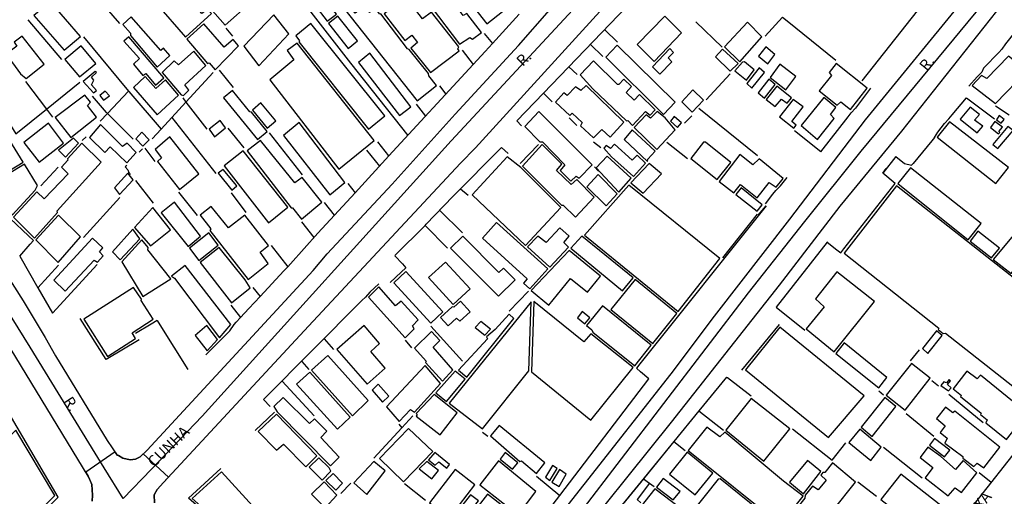
# Model space of a CAD drawing. Extents: x 180712 to 183138, y 1671507 to 1674283.
# Drawn here: x 180840 to 181066, y 1674011 to 1674121 of the extents above; entities that cross this region are included whole.
import ezdxf
from ezdxf.enums import TextEntityAlignment as Align

# ---------------------------------------------------------------- set-up
doc = ezdxf.new("R2010")
doc.units = 0
doc.header["$LTSCALE"] = 5
doc.header["$MEASUREMENT"] = 0
for name, color, linetype in [('T-ALINH-PROJ-C', 6, 'CONTINUOUS'), ('V-CRUZAMENTO', 1, 'CONTINUOUS'), ('V-EDIFICACAO', 7, 'CONTINUOUS'), ('V-EIXO_DE_LOGRADOURO', 3, 'CONTINUOUS'), ('V-LOTE', 1, 'CONTINUOUS'), ('V-NOME_DOS_LOGRADOUROS', 7, 'CONTINUOUS'), ('V-QUADRA', 2, 'CONTINUOUS'), ('V-TESTADA', 2, 'CONTINUOUS')]:
    doc.layers.add(name, color=color, linetype=linetype)

# ---------------------------------------------------------------- blocks, each defined once
blk = doc.blocks.new('872GIP_img_geo')
at = {"layer": 'V-CRUZAMENTO'}
blk.add_lwpolyline([(180870.54, 1674009.88), (180870.51, 1674011.76), (180871.17, 1674012.96), (180872.67, 1674014.58), (180872.67, 1674014.58), (180873.8, 1674015.8), (180873.8, 1674015.8), (180867.99, 1674021.18), (180867.25, 1674020.48), (180867.25, 1674020.48), (180866.18, 1674019.94), (180864.99, 1674019.84), (180863.28, 1674020.22), (180862.26, 1674020.79), (180862.26, 1674020.79), (180862.01, 1674020.93), (180861.48, 1674021.69), (180861.48, 1674021.69), (180854.76, 1674017.02), (180854.76, 1674017.02), (180855.33, 1674016.09), (180856.15, 1674014.12), (180856.31, 1674011.66), (180856.21, 1674010.27)], dxfattribs=at)
at = {"layer": 'V-EDIFICACAO'}
for points in [[(180930.94, 1674135.37), (180927.77, 1674132.86), (180940.77, 1674115.61), (180943.16, 1674117.18), (180943.8, 1674116.77), (180945.82, 1674118.31), (180942.48, 1674122.66), (180941.66, 1674122.23), (180935.15, 1674130.88), (180934.41, 1674130.76), (180930.94, 1674135.37)], [(180943.33, 1674132.56), (180939.71, 1674129.71), (180947.06, 1674120.3), (180950.66, 1674123.15), (180943.33, 1674132.56)], [(180875.7, 1674129.38), (180871.02, 1674124.89), (180877.67, 1674117.19), (180883.71, 1674122.68), (180882.8, 1674123.64), (180881.48, 1674122.67), (180875.7, 1674129.38)], [(180889.29, 1674129.31), (180883.42, 1674123.9), (180886.87, 1674120), (180892.72, 1674125.18), (180891.7, 1674126.81), (180889.29, 1674129.31)], [(180846.61, 1674125.38), (180842.81, 1674122.23), (180849.77, 1674114.22), (180853.51, 1674117.34), (180846.61, 1674125.38)], [(180909.54, 1674126.23), (180907.47, 1674124.62), (180910.3, 1674120.89), (180912.47, 1674122.55), (180909.54, 1674126.23)], [(180934.31, 1674123), (180932.25, 1674121.44), (180928.43, 1674126.49), (180923.47, 1674122.57), (180928.23, 1674116.48), (180929.82, 1674117.65), (180931.12, 1674115.97), (180929.6, 1674114.72), (180934.11, 1674109.08), (180940.72, 1674114.09), (180940.39, 1674114.53), (180940.63, 1674114.96), (180934.31, 1674123)], [(180922.71, 1674122.61), (180922.46, 1674122.51), (180921.42, 1674123.85), (180920.05, 1674122.89), (180918.78, 1674124.24), (180916.76, 1674122.72), (180915.05, 1674124.83), (180914.09, 1674124.02), (180931.02, 1674102.54), (180935.49, 1674106.06), (180933.69, 1674108.34), (180933.65, 1674108.85), (180929.21, 1674114.4), (180928.83, 1674114.51), (180922.71, 1674122.61)], [(180865.19, 1674121.94), (180863.29, 1674120.15), (180865.06, 1674118.11), (180865.07, 1674117.6), (180871.21, 1674110.31), (180874.11, 1674112.98), (180872.67, 1674114.68), (180872.01, 1674114.18), (180865.19, 1674121.94)], [(180891.11, 1674115.12), (180894.55, 1674110.65), (180901.51, 1674117.96), (180898.07, 1674122.39), (180891.11, 1674115.12)], [(180912.79, 1674122.07), (180910.65, 1674120.4), (180915.13, 1674114.65), (180917.27, 1674116.35), (180912.79, 1674122.07)], [(180981.68, 1674115.51), (180985.59, 1674111.63), (180991.91, 1674118.21), (180988.03, 1674122.07), (180981.68, 1674115.51)], [(181001.81, 1674114.98), (181005.31, 1674111.54), (181010.38, 1674117.33), (181007.1, 1674120.67), (181001.81, 1674114.98)], [(180881.96, 1674120.29), (180878.03, 1674116.77), (180882.75, 1674111.15), (180883.12, 1674111.28), (180884.54, 1674109.68), (180889.91, 1674115.25), (180888.66, 1674116.67), (180886.62, 1674114.9), (180881.96, 1674120.29)], [(180906.57, 1674120.36), (180903.13, 1674117.53), (180903.93, 1674116.4), (180903.81, 1674116.11), (180919.86, 1674096.04), (180923.56, 1674099.13), (180906.57, 1674120.36)], [(180840.14, 1674117.48), (180838.27, 1674116.08), (180838.85, 1674115.18), (180836.44, 1674113.27), (180839.71, 1674108.8), (180841.03, 1674107.72), (180845.18, 1674110.99), (180840.14, 1674117.48)], [(180864.68, 1674117.27), (180863.54, 1674116.31), (180867.1, 1674112.27), (180865.75, 1674110.97), (180867.89, 1674108.4), (180868.59, 1674108.87), (180870.83, 1674106.15), (180872.71, 1674107.88), (180864.68, 1674117.27)], [(180853.66, 1674115.23), (180849.91, 1674112.09), (180853.29, 1674108.06), (180857.08, 1674111.18), (180853.66, 1674115.23)], [(180875.11, 1674111.75), (180872.34, 1674109.06), (180876.67, 1674103.95), (180877.21, 1674103.81), (180878.49, 1674105), (180877.53, 1674106.26), (180882.39, 1674110.73), (180879.59, 1674114), (180876.08, 1674110.82), (180875.11, 1674111.75)], [(180903.41, 1674115.85), (180901.14, 1674114.17), (180902.66, 1674112.03), (180897.1, 1674107.39), (180913.02, 1674086.78), (180921.14, 1674093.38), (180903.41, 1674115.85)], [(180977.07, 1674115.4), (180974.5, 1674112.64), (180987.77, 1674099.4), (180990.46, 1674102.28), (180977.07, 1674115.4)], [(180985.2, 1674110.42), (180986.88, 1674108.7), (180989.64, 1674111.52), (180988.81, 1674112.46), (180990.04, 1674113.72), (180989.18, 1674114.64), (180985.2, 1674110.42)], [(181001.31, 1674114.42), (180999.73, 1674112.67), (181003.12, 1674109.42), (181004.91, 1674111.15), (181001.31, 1674114.42)], [(181011.28, 1674114.98), (181009.62, 1674112.85), (181011.77, 1674111.08), (181013.4, 1674113.23), (181011.28, 1674114.98)], [(180920.12, 1674113.53), (180917.53, 1674111.42), (180927, 1674099.18), (180929.59, 1674101.18), (180920.12, 1674113.53)], [(180979.17, 1674104.44), (180980.39, 1674105.82), (180978.58, 1674107.54), (180977.49, 1674106.28), (180977.15, 1674106.28), (180971.61, 1674111.75), (180968.55, 1674108.52), (180971.45, 1674105.3), (180979.22, 1674097.91), (180979.51, 1674098.02), (180980.6, 1674096.89), (180983.6, 1674100.11), (180984.71, 1674099.27), (180985.79, 1674100.45), (180982.22, 1674104.02), (180980.98, 1674102.71), (180979.17, 1674104.44)], [(181006.36, 1674111.55), (181005.95, 1674111.46), (181004.15, 1674109.43), (181006.85, 1674107.3), (181008.64, 1674109.7), (181006.36, 1674111.55)], [(181062.17, 1674107.73), (181060.96, 1674108.42), (181058.78, 1674106.1), (181064.15, 1674101.94), (181071.47, 1674109.48), (181067.16, 1674112.81), (181062.17, 1674107.73)], [(180854.16, 1674107.01), (180856.56, 1674104.37), (180857.2, 1674104.97), (180856.08, 1674106.21), (180856.61, 1674107.28), (180856.07, 1674108.03), (180857.2, 1674109.05), (180856.92, 1674109.28), (180854.16, 1674107.01)], [(181006.95, 1674106.52), (181008.11, 1674105.47), (181011.02, 1674109.09), (181009.78, 1674110.13), (181006.95, 1674106.52)], [(181014.56, 1674111.01), (181012.31, 1674107.96), (181015.91, 1674105.05), (181018.24, 1674108.14), (181014.56, 1674111.01)], [(181027.5, 1674111.18), (181025.9, 1674109.1), (181026.39, 1674108.4), (181023.61, 1674104.84), (181027.69, 1674101.56), (181028.56, 1674102.32), (181030.83, 1674100.54), (181034.64, 1674105.48), (181027.5, 1674111.18)], [(180868.4, 1674108.14), (180865.71, 1674105.66), (180871.16, 1674099.35), (180876.11, 1674103.85), (180873.09, 1674107.37), (180870.91, 1674105.43), (180868.4, 1674108.14)], [(181009.5, 1674104.42), (181010.99, 1674103.18), (181013.44, 1674106.31), (181011.96, 1674107.54), (181009.5, 1674104.42)], [(180859.25, 1674104.81), (180857.98, 1674103.77), (180858.83, 1674102.71), (180860.18, 1674103.73), (180859.25, 1674104.81)], [(180888.49, 1674104.95), (180886.44, 1674103.23), (180894.25, 1674093.62), (180896.5, 1674095.49), (180892.93, 1674099.91), (180892.51, 1674099.99), (180888.49, 1674104.95)], [(180967.49, 1674105.79), (180965.6, 1674103.77), (180964.77, 1674104.36), (180962.91, 1674102.26), (180966.18, 1674099.18), (180966.73, 1674099.68), (180969.01, 1674097.59), (180968.67, 1674096.82), (180971.66, 1674094.04), (180973.52, 1674095.95), (180975.45, 1674094.21), (180978.64, 1674097.67), (180969.97, 1674106.06), (180968.68, 1674104.92), (180967.49, 1674105.79)], [(180994.52, 1674105.12), (180991.99, 1674102.34), (180994.38, 1674099.95), (180996.96, 1674102.71), (180994.52, 1674105.12)], [(181013.85, 1674105.95), (181011.41, 1674102.86), (181013.47, 1674101.22), (181014.9, 1674102.94), (181016.25, 1674102.03), (181017.22, 1674103.24), (181013.85, 1674105.95)], [(180847.7, 1674098.71), (180851.27, 1674094.13), (180857.25, 1674098.77), (180855.18, 1674101.5), (180855.8, 1674102.21), (180854.53, 1674103.86), (180847.7, 1674098.71)], [(181017.63, 1674102.89), (181014.47, 1674098.85), (181017.76, 1674096.25), (181018.29, 1674096.93), (181017.28, 1674097.81), (181019.9, 1674101.16), (181017.63, 1674102.89)], [(181019.4, 1674096.83), (181023.22, 1674093.66), (181027.04, 1674098.48), (181026.15, 1674099.4), (181027.43, 1674101.02), (181024.66, 1674103.34), (181019.4, 1674096.83)], [(180893.15, 1674100.37), (180896.5, 1674096.25), (180898.49, 1674097.91), (180895.07, 1674102.06), (180893.15, 1674100.37)], [(180988.09, 1674098.64), (180986.26, 1674100.11), (180984.77, 1674098.55), (180983.72, 1674099.34), (180980.96, 1674096.39), (180986.2, 1674091.37), (180990.46, 1674095.88), (180988.09, 1674098.64)], [(181058.34, 1674101.09), (181056.01, 1674098.29), (181059.99, 1674095.15), (181061.23, 1674096.71), (181059.37, 1674098.09), (181060.47, 1674099.44), (181058.34, 1674101.09)], [(180883.13, 1674095.99), (180884.4, 1674094.26), (180886.94, 1674096.32), (180885.7, 1674098.03), (180883.13, 1674095.99)], [(180959.04, 1674100.07), (180955.81, 1674096.67), (180959.27, 1674093.08), (180959.86, 1674093.14), (180965.06, 1674087.81), (180963.92, 1674086.52), (180966.42, 1674084.02), (180967.63, 1674085.2), (180968.32, 1674084.7), (180971.3, 1674087.82), (180959.04, 1674100.07)], [(180990.23, 1674098.92), (180989.32, 1674097.87), (180990.96, 1674096.38), (180991.86, 1674097.46), (180990.23, 1674098.92)], [(181065.04, 1674099.17), (181064.43, 1674098.17), (181065.44, 1674097.44), (181066.16, 1674098.28), (181065.04, 1674099.17)], [(180840.48, 1674092.97), (180844, 1674088.39), (180849.6, 1674092.8), (180846.15, 1674097.39), (180840.48, 1674092.97)], [(180858.15, 1674097.1), (180855.6, 1674094.11), (180859.14, 1674090.65), (180860.39, 1674091.95), (180864.2, 1674088.27), (180866.37, 1674090.65), (180864.25, 1674092.76), (180863.22, 1674092), (180858.15, 1674097.1)], [(180903.87, 1674097.56), (180900.25, 1674094.55), (180910.9, 1674080.92), (180914.42, 1674083.73), (180903.87, 1674097.56)], [(180980.53, 1674095.9), (180978.66, 1674093.68), (180984.08, 1674088.61), (180984.15, 1674089.11), (180985.83, 1674090.97), (180980.53, 1674095.9)], [(181053.59, 1674097.73), (181050.71, 1674094.16), (181064.24, 1674083.51), (181067.18, 1674087.17), (181053.59, 1674097.73)], [(181064.02, 1674097.77), (181063.03, 1674096.44), (181064.89, 1674094.98), (181065.14, 1674095.24), (181064.94, 1674095.49), (181065.78, 1674096.45), (181064.02, 1674097.77)], [(181063.54, 1674092.52), (181064.71, 1674091.54), (181068.24, 1674095.7), (181067.04, 1674096.62), (181063.54, 1674092.52)], [(180827.18, 1674090.84), (180831.85, 1674083.25), (180840.34, 1674088.4), (180837.25, 1674093.39), (180835.24, 1674092.26), (180833.8, 1674094.77), (180827.18, 1674090.84)], [(180848.46, 1674091.2), (180850.09, 1674089.54), (180853.08, 1674092.81), (180851.92, 1674093.95), (180848.46, 1674091.2)], [(180867.67, 1674095.31), (180866.26, 1674093.78), (180867.92, 1674092.13), (180869.31, 1674093.59), (180867.67, 1674095.31)], [(180874.13, 1674094.29), (180870.72, 1674091.34), (180872.16, 1674089.44), (180871.23, 1674088.61), (180876.31, 1674082.11), (180880.74, 1674085.75), (180874.13, 1674094.29)], [(180894.99, 1674093.44), (180891.92, 1674091), (180902, 1674077.9), (180902.36, 1674077.87), (180904.4, 1674075.31), (180909.11, 1674079.17), (180904.58, 1674084.85), (180902.91, 1674083.68), (180894.99, 1674093.44)], [(180845.19, 1674079.94), (180843.49, 1674081.59), (180838.1, 1674075.74), (180842.92, 1674070.93), (180848.24, 1674076.82), (180848.13, 1674077.2), (180858.27, 1674088.43), (180853.82, 1674092.8), (180850.51, 1674089.22), (180850.58, 1674088.88), (180849.14, 1674087.3), (180850.66, 1674085.72), (180845.19, 1674079.94)], [(180890.97, 1674091.06), (180886.61, 1674087.54), (180896.84, 1674074.42), (180901.3, 1674078.02), (180890.97, 1674091.06)], [(180963.11, 1674086.48), (180964.34, 1674087.94), (180959.79, 1674092.46), (180955.3, 1674087.51), (180964.27, 1674078.54), (180964.68, 1674078.49), (180967.51, 1674075.73), (180971.77, 1674080.34), (180967.76, 1674084.43), (180966.47, 1674083.25), (180963.11, 1674086.48)], [(180976.48, 1674092.59), (180975.51, 1674091.54), (180974.53, 1674092.29), (180974.01, 1674091.68), (180975.8, 1674089.68), (180980.86, 1674085.09), (180983.61, 1674088.19), (180981.7, 1674090.04), (180980.55, 1674088.86), (180976.48, 1674092.59)], [(180996.93, 1674093.05), (180994.04, 1674089.25), (181000.1, 1674084.4), (181003.21, 1674088.37), (180997.42, 1674093.06), (180996.93, 1674093.05)], [(180951.79, 1674089.63), (180943.66, 1674080.86), (180956.01, 1674069.24), (180964.12, 1674077.97), (180954.89, 1674087.19), (180951.79, 1674089.63)], [(180972.22, 1674087.14), (180977.47, 1674081.49), (180980.28, 1674084.74), (180974.75, 1674089.8), (180972.22, 1674087.14)], [(181008.29, 1674087.84), (181005.31, 1674090.21), (181000.56, 1674084), (181003.94, 1674081.34), (181005.5, 1674083.24), (181009.33, 1674080.2), (181012.09, 1674083.7), (181013.69, 1674082.66), (181015.27, 1674084.69), (181009.74, 1674089.15), (181008.29, 1674087.84)], [(180833.3, 1674083.48), (180837.83, 1674076.24), (180843.13, 1674081.95), (180843.65, 1674083.05), (180840.62, 1674087.92), (180833.3, 1674083.48)], [(180886.37, 1674086.76), (180885.25, 1674085.86), (180888.37, 1674081.98), (180889.53, 1674083), (180886.37, 1674086.76)], [(180980.23, 1674083.63), (180983.08, 1674081.26), (180987.32, 1674085.73), (180984.43, 1674088.13), (180980.23, 1674083.63)], [(181044.62, 1674087.15), (181041.7, 1674083.52), (181057.9, 1674070.55), (181060.89, 1674074.28), (181044.62, 1674087.15)], [(180861.33, 1674082.51), (180862.51, 1674080.96), (180865.62, 1674084.33), (180864.46, 1674085.88), (180861.33, 1674082.51)], [(180970.12, 1674082.76), (180974.57, 1674078.33), (180977.08, 1674081.11), (180972.69, 1674085.54), (180970.12, 1674082.76)], [(180979.75, 1674083.12), (180969.53, 1674071.62), (180991.15, 1674054.03), (181000.7, 1674066.22), (180979.75, 1674083.12)], [(181005.61, 1674082.48), (181004.36, 1674080.96), (181009.29, 1674077.09), (181010.47, 1674078.56), (181005.61, 1674082.48)], [(181041.4, 1674082.95), (181029.3, 1674067.42), (181051.15, 1674050.18), (181050.96, 1674049.89), (181052.1, 1674048.97), (181052.64, 1674049.05), (181072.82, 1674033.13), (181084.81, 1674048.7), (181076.93, 1674054.95), (181076.46, 1674054.96), (181074.56, 1674056.42), (181073.97, 1674057.29), (181041.4, 1674082.95)], [(180870.21, 1674078.01), (180865.97, 1674073.35), (180869.63, 1674069.11), (180874.28, 1674072.86), (180870.21, 1674078.01)], [(180875.21, 1674079.21), (180872.12, 1674076.71), (180878.32, 1674069.02), (180881.16, 1674071.4), (180875.21, 1674079.21)], [(180891.33, 1674076.19), (180887.64, 1674073.27), (180883.65, 1674078.23), (180881.09, 1674076.24), (180883.54, 1674073.09), (180883.33, 1674072.71), (180892.12, 1674061.38), (180896.75, 1674065.08), (180894.89, 1674067.66), (180896.79, 1674069.21), (180891.33, 1674076.19)], [(180843.24, 1674070.55), (180848.41, 1674065.33), (180853.51, 1674071.22), (180848.48, 1674076.19), (180843.24, 1674070.55)], [(180860.87, 1674067.72), (180862.66, 1674065.88), (180867.19, 1674070.78), (180865.61, 1674072.96), (180860.87, 1674067.72)], [(180949.29, 1674074.49), (180946.04, 1674070.93), (180956.39, 1674061.57), (180955.51, 1674060.54), (180956.95, 1674059.25), (180961.15, 1674063.83), (180949.29, 1674074.49)], [(180960.72, 1674069.92), (180958.79, 1674071.38), (180956.45, 1674068.89), (180961.54, 1674064.22), (180965.87, 1674068.85), (180964.77, 1674069.93), (180965.99, 1674071.34), (180963.87, 1674073.26), (180960.72, 1674069.92)], [(181063.66, 1674066.01), (181067.81, 1674062.78), (181069.18, 1674064.47), (181068.17, 1674065.39), (181072.32, 1674070.68), (181069.43, 1674072.96), (181063.66, 1674066.01)], [(180847.4, 1674061.19), (180849.97, 1674058.66), (180856.71, 1674065.83), (180857.46, 1674065.41), (180858.78, 1674066.83), (180857.94, 1674067.75), (180858.68, 1674068.71), (180856.29, 1674070.92), (180847.4, 1674061.19)], [(180878.62, 1674068.6), (180880.75, 1674065.75), (180885.2, 1674069.3), (180883.06, 1674072.16), (180878.62, 1674068.6)], [(180941.58, 1674071.39), (180938.73, 1674068.57), (180949.76, 1674057.51), (180953.59, 1674061.27), (180950.91, 1674063.96), (180949.83, 1674063.03), (180941.58, 1674071.39)], [(180968.97, 1674071.35), (180966.43, 1674068.58), (180978.32, 1674058.74), (180980.78, 1674061.75), (180968.97, 1674071.35)], [(181060.14, 1674072.5), (181058.35, 1674070.2), (181063.28, 1674066.35), (181065.06, 1674068.62), (181060.14, 1674072.5)], [(180869.02, 1674068.18), (180869.1, 1674068.75), (180867.66, 1674070.54), (180863.03, 1674065.47), (180867.89, 1674057.43), (180874.32, 1674061.5), (180869.02, 1674068.18)], [(180885.42, 1674068.79), (180881.09, 1674065.26), (180888.28, 1674056.02), (180892.63, 1674059.48), (180891.47, 1674061.33), (180885.42, 1674068.79)], [(180957.3, 1674058.82), (180961.33, 1674055.43), (180966.33, 1674061.58), (180970.24, 1674058.49), (180973.26, 1674062.14), (180966.02, 1674068.08), (180957.3, 1674058.82)], [(180877.62, 1674064.64), (180874.46, 1674062.14), (180875.2, 1674061.72), (180885.53, 1674047.95), (180888.13, 1674050.98), (180877.62, 1674064.64)], [(180937.55, 1674065.4), (180933.68, 1674061.86), (180939.34, 1674055.64), (180943.27, 1674059.21), (180937.55, 1674065.4)], [(180928.42, 1674063.19), (180925.65, 1674060.6), (180934.2, 1674051.31), (180936.98, 1674053.96), (180928.42, 1674063.19)], [(181027.65, 1674063.18), (181022.71, 1674056.92), (181024.74, 1674055.07), (181020.59, 1674049.98), (181027, 1674044.73), (181036.3, 1674056.33), (181027.65, 1674063.18)], [(180865.71, 1674059.52), (180854.33, 1674052.25), (180859.77, 1674043.66), (180866.17, 1674047.81), (180865.46, 1674049.11), (180870.29, 1674052.21), (180867.49, 1674056.54), (180867.61, 1674056.83), (180865.71, 1674059.52)], [(180926.05, 1674055.34), (180922.22, 1674059.71), (180919.83, 1674057.31), (180928.27, 1674047.91), (180930.34, 1674050), (180929.98, 1674050.68), (180931.29, 1674052.05), (180927.39, 1674056.4), (180926.05, 1674055.34)], [(180981.2, 1674061.37), (180975.65, 1674054.5), (180985.28, 1674046.64), (180990.8, 1674053.56), (180981.2, 1674061.37)], [(180939.47, 1674055.01), (180939.07, 1674055.12), (180936.44, 1674052.62), (180938.14, 1674050.71), (180940.1, 1674052.45), (180940.88, 1674051.78), (180943.22, 1674053.9), (180941.02, 1674056.35), (180939.47, 1674055.01)], [(180938.39, 1674032.9), (180946.04, 1674026.93), (180956.78, 1674040.32), (180957.29, 1674056.24), (180938.39, 1674032.9)], [(180971.02, 1674048.88), (180969.42, 1674047.02), (180957.92, 1674056.31), (180957.35, 1674040.1), (180971.03, 1674028.97), (180980.78, 1674041.07), (180971.02, 1674048.88)], [(180973.72, 1674055.33), (180970.04, 1674050.76), (180971.22, 1674049.79), (180971.45, 1674049.23), (180981.17, 1674041.45), (180984.94, 1674046.21), (180973.72, 1674055.33)], [(180940.52, 1674040.47), (180942.48, 1674038.86), (180953.32, 1674052.43), (180952.21, 1674053.38), (180949.03, 1674049.88), (180947.03, 1674048.15), (180947.24, 1674047.68), (180940.52, 1674040.47)], [(180968.99, 1674053.98), (180967.92, 1674052.51), (180969.63, 1674051.18), (180970.75, 1674052.55), (180968.99, 1674053.98)], [(180879.94, 1674048.5), (180882.73, 1674044.94), (180885.11, 1674047.59), (180882.6, 1674050.8), (180879.94, 1674048.5)], [(180912.56, 1674045.23), (180919.51, 1674037.29), (180923.65, 1674040.93), (180920.34, 1674044.79), (180922.37, 1674046.67), (180918.83, 1674050.75), (180912.56, 1674045.23)], [(180945.7, 1674051.67), (180944.42, 1674050.33), (180946.61, 1674048.59), (180947.9, 1674049.96), (180945.7, 1674051.67)], [(181014.5, 1674050.36), (181006.61, 1674040.6), (181025.72, 1674024.97), (181033.92, 1674034.59), (181014.5, 1674050.36)], [(180934.7, 1674045.79), (180936.22, 1674047.29), (180934.34, 1674049.39), (180930.41, 1674045.55), (180933.07, 1674042.55), (180932.95, 1674042.25), (180936.85, 1674037.93), (180939.27, 1674040.57), (180934.7, 1674045.79)], [(181047.39, 1674045.45), (181048.58, 1674044.34), (181051.93, 1674048.51), (181050.62, 1674049.56), (181047.39, 1674045.45)], [(181029.31, 1674046.8), (181027.43, 1674044.35), (181037.31, 1674036.44), (181039.14, 1674038.79), (181029.31, 1674046.8)], [(180910.46, 1674043.87), (180906.7, 1674040.45), (180916.18, 1674029.98), (180919.78, 1674033.49), (180910.46, 1674043.87)], [(180923.95, 1674032), (180926.86, 1674028.63), (180929.52, 1674031.46), (180930.39, 1674030.79), (180936.39, 1674037.4), (180932.84, 1674041.53), (180923.95, 1674032)], [(181044.85, 1674042.03), (181039.03, 1674034.71), (181043.34, 1674031.3), (181049.17, 1674038.63), (181044.85, 1674042.03)], [(180906.31, 1674040.04), (180903.22, 1674037.27), (180912.68, 1674026.88), (180915.61, 1674029.68), (180906.31, 1674040.04)], [(180935.33, 1674035.28), (180937.81, 1674033.26), (180942.08, 1674038.39), (180939.78, 1674040.25), (180935.33, 1674035.28)], [(181059.93, 1674038.52), (181057.58, 1674040.25), (181054.4, 1674036.2), (181056.35, 1674034.67), (181056.15, 1674034.4), (181060.85, 1674030.6), (181060.73, 1674030.26), (181062.25, 1674029.07), (181061.91, 1674028.33), (181066.7, 1674024.51), (181072.91, 1674032.42), (181070.84, 1674034.01), (181069.32, 1674032.36), (181060.71, 1674039.36), (181059.93, 1674038.52)], [(180922.05, 1674037.24), (180920.64, 1674035.89), (180923.05, 1674033.13), (180924.49, 1674034.47), (180922.05, 1674037.24)], [(181052.93, 1674037.55), (181052.25, 1674037.78), (181051.6, 1674036.98), (181053.35, 1674035.72), (181053.93, 1674036.42), (181053.13, 1674037.17), (181053.85, 1674038), (181053.48, 1674038.3), (181052.93, 1674037.55)], [(180934.97, 1674034.86), (180930.79, 1674030.51), (180931.03, 1674030.25), (180930.79, 1674029.92), (180936.3, 1674025.61), (180940.25, 1674030.64), (180934.97, 1674034.86)], [(180900.18, 1674034.22), (180898.05, 1674032.11), (180898.8, 1674030.9), (180911.06, 1674018.43), (180913.06, 1674020.46), (180908.83, 1674024.96), (180910.21, 1674026.45), (180907.41, 1674029.3), (180906.24, 1674028.16), (180900.18, 1674034.22)], [(181007.89, 1674033.94), (181002.07, 1674026.64), (181010.83, 1674019.53), (181016.8, 1674026.98), (181007.89, 1674033.94)], [(181033.21, 1674027.37), (181035.75, 1674025.23), (181041.22, 1674032.11), (181038.67, 1674034.22), (181033.21, 1674027.37)], [(180898.65, 1674030.36), (180894.47, 1674026.35), (180898.63, 1674022.04), (180900.27, 1674023.43), (180905.39, 1674018.22), (180907.97, 1674020.76), (180898.65, 1674030.36)], [(181054.78, 1674031.04), (181054.38, 1674030.66), (181052.67, 1674031.97), (181050.62, 1674029.37), (181052.57, 1674027.69), (181051.47, 1674026.12), (181053.03, 1674024.82), (181052.49, 1674023.64), (181056.66, 1674020.58), (181056.65, 1674020.21), (181059.21, 1674018.26), (181059.98, 1674019.06), (181061.5, 1674018.01), (181065.18, 1674022.73), (181054.78, 1674031.04)], [(180949.95, 1674027.77), (180947.95, 1674025.36), (180954.7, 1674019.41), (180955.05, 1674019.56), (180958.52, 1674016.69), (180960.43, 1674019.17), (180949.95, 1674027.77)], [(180815.97, 1674003.88), (180828.04, 1673991.88), (180847.65, 1674011.63), (180838.63, 1674026.66), (180815.97, 1674003.88)], [(180929.05, 1674027.02), (180922.33, 1674020.12), (180927.9, 1674014.78), (180934.64, 1674021.76), (180929.05, 1674027.02)], [(181001.9, 1674026.19), (181000.68, 1674025.1), (180997.75, 1674027.34), (180993.45, 1674021.94), (181014.71, 1674004.92), (181019.9, 1674011.44), (181015.34, 1674014.9), (181001.9, 1674026.19)], [(181032.91, 1674026.92), (181030.4, 1674023.81), (181035.48, 1674019.7), (181037.87, 1674022.74), (181032.91, 1674026.92)], [(181050.15, 1674024.71), (181049.01, 1674023.2), (181052.47, 1674020.51), (181053.63, 1674022.08), (181050.15, 1674024.71)], [(180935.12, 1674021.48), (180933.64, 1674019.81), (180935.17, 1674018.6), (180936.02, 1674019.36), (180937.87, 1674017.88), (180938.51, 1674018.76), (180935.12, 1674021.48)], [(180951.29, 1674021.48), (180950.12, 1674020), (180953.02, 1674017.67), (180954.18, 1674019.13), (180951.29, 1674021.48)], [(180989.11, 1674016.56), (180995.04, 1674011.76), (180999.08, 1674016.76), (180993.17, 1674021.56), (180989.11, 1674016.56)], [(181051.58, 1674020.59), (181048.59, 1674022.74), (181046.84, 1674020.4), (181049.72, 1674018.05), (181047.96, 1674015.69), (181053.27, 1674011.55), (181054.86, 1674013.41), (181056.38, 1674012.31), (181059.86, 1674016.81), (181056.72, 1674019.65), (181055, 1674017.62), (181051.58, 1674020.59)], [(180908.4, 1674020.31), (180906.19, 1674018.13), (180909.18, 1674015.16), (180911.15, 1674017.21), (180910.74, 1674017.98), (180908.4, 1674020.31)], [(180916.43, 1674014.53), (180919.44, 1674011.8), (180923.68, 1674017.27), (180921.03, 1674019.44), (180916.43, 1674014.53)], [(180933.29, 1674019.42), (180931.47, 1674017.72), (180934.42, 1674015.46), (180935.92, 1674017.33), (180933.29, 1674019.42)], [(180949.78, 1674019.57), (180945.44, 1674014.07), (180954.3, 1674007.17), (180958.39, 1674012.5), (180949.78, 1674019.57)], [(180960.57, 1674015.82), (180961.54, 1674015.03), (180963.24, 1674017.83), (180962.2, 1674018.55), (180960.57, 1674015.82)], [(181023.33, 1674012.91), (181022.05, 1674013.75), (181020.39, 1674011.67), (181020.28, 1674010.98), (181016.34, 1674006.04), (181021.65, 1674001.74), (181031.92, 1674014.71), (181026.62, 1674019.1), (181024.91, 1674016.87), (181024.45, 1674016.92), (181023.95, 1674016.31), (181025.21, 1674015.14), (181023.33, 1674012.91)], [(181016.72, 1674014.7), (181019.95, 1674012.02), (181023.98, 1674017.11), (181020.86, 1674019.69), (181016.72, 1674014.7)], [(180885.97, 1674017.06), (180879.22, 1674010.95), (180894.97, 1673996.94), (180899.6, 1674002.17), (180885.97, 1674017.06)], [(180911.67, 1674016.67), (180910.02, 1674015.06), (180912.29, 1674012.87), (180913.83, 1674014.48), (180911.67, 1674016.67)], [(180933.89, 1674009.95), (180935.3, 1674008.87), (180935.74, 1674008.95), (180948.77, 1673998.17), (180954.72, 1674005.79), (180954.2, 1674006.48), (180947.26, 1674011.92), (180943.67, 1674007.4), (180943.29, 1674007.39), (180940.77, 1674009.47), (180944.28, 1674014.08), (180939.82, 1674017.61), (180933.89, 1674009.95)], [(180962.05, 1674014.7), (180963.73, 1674013.67), (180965.36, 1674016.49), (180963.77, 1674017.57), (180962.05, 1674014.7)], [(181042.4, 1674016.55), (181037.79, 1674010.7), (181047.95, 1674002.76), (181049.77, 1674005.04), (181050.9, 1674004.16), (181053.67, 1674007.72), (181042.4, 1674016.55)], [(180906.7, 1674011.95), (180909.88, 1674008.79), (180912.55, 1674011.72), (180909.61, 1674014.77), (180906.7, 1674011.95)], [(180987.66, 1674015.49), (180986.1, 1674013.52), (180989.95, 1674010.57), (180991.57, 1674012.55), (180987.66, 1674015.49)], [(181000.82, 1674015.45), (181000.34, 1674015.39), (180994.04, 1674007.47), (181003.69, 1673999.95), (181008.22, 1673996.81), (181014.29, 1674004.57), (181000.82, 1674015.45)], [(180943.28, 1674011.79), (180941.54, 1674009.57), (180943.35, 1674008.07), (180945.18, 1674010.35), (180943.28, 1674011.79)], [(180985.73, 1674013.15), (180980.28, 1674006.26), (180981.89, 1674004.96), (180982.2, 1674005), (180997.3, 1673992.73), (181002.99, 1674000.02), (180985.73, 1674013.15)]]:
    blk.add_lwpolyline(points, close=True, dxfattribs=at)
at = {"layer": 'V-EIXO_DE_LOGRADOURO'}
for points in [[(181136.09, 1674219.53), (181120.65, 1674201.24), (181108.76, 1674186.83), (181096.66, 1674171.68), (181084.77, 1674155.45), (181059.63, 1674122.99), (181033.15, 1674090.93), (181020.18, 1674074.77), (181007.27, 1674058.34), (180968.28, 1674007.29), (180931.3, 1673960.92), (180927.34, 1673955.96), (180926.67, 1673955.13)], [(180984.99, 1674143.31), (180980.18, 1674138.07), (180967.86, 1674124.62), (180938.85, 1674093.33), (180881.57, 1674029.87), (180869.85, 1674017.65), (180863.36, 1674010.89)], [(180863.36, 1674010.89), (180859.01, 1674017.96), (180841.91, 1674045.81), (180819.13, 1674082.44), (180811.18, 1674095.07), (180806.44, 1674102.59)]]:
    blk.add_lwpolyline(points, dxfattribs=at)
at = {"layer": 'V-LOTE'}
for points in [[(180960.09, 1674104.32), (181000.31, 1674146.23), (181000.88, 1674146.82)], [(180902.55, 1674128.19), (180902.81, 1674127.9), (180915.67, 1674111.26), (180928.88, 1674094.59)], [(180859.45, 1674123.93), (180862.51, 1674120.37)], [(181033.5, 1674107.18), (181046.25, 1674123.28), (181046.88, 1674124.08)], [(180849.23, 1674112.11), (180841.46, 1674121.19)], [(180948.38, 1674115.75), (180954.53, 1674122.52)], [(180995.17, 1674120.79), (181001.25, 1674114.93)], [(181015.15, 1674121.83), (181011.16, 1674117.47)], [(181015.15, 1674121.83), (181016.19, 1674120.99), (181027.38, 1674111.94)], [(180887.01, 1674119.27), (180888.54, 1674117.48)], [(180974.2, 1674118.9), (180977.17, 1674116.1)], [(180854.2, 1674117.3), (180864.56, 1674104.8)], [(180946.47, 1674118.05), (180948.38, 1674115.75)], [(180941.41, 1674114.23), (180943.95, 1674110.92)], [(180943.95, 1674110.92), (180946.68, 1674113.89)], [(180946.68, 1674113.89), (180948.38, 1674115.75)], [(180970.92, 1674115.53), (180973.74, 1674112.76)], [(181065.66, 1674114.42), (181064.94, 1674113.68), (181061.47, 1674110.14), (181061.41, 1674110.07), (181061.01, 1674109.12)], [(180885.46, 1674109.61), (180888.68, 1674105.61)], [(180924.55, 1674089.86), (180943.95, 1674110.92)], [(180965.96, 1674110.42), (180967.88, 1674108.61)], [(180840.9, 1674107), (180845.71, 1674100.66)], [(180877.82, 1674102.28), (180884.05, 1674109.05)], [(180997.58, 1674102.82), (181003.09, 1674108.8)], [(180845.71, 1674100.66), (180853.37, 1674106.86)], [(180859.72, 1674099.67), (180864.56, 1674104.8)], [(180864.56, 1674104.8), (180864.65, 1674104.69), (180872.08, 1674096.05)], [(180936.18, 1674106.01), (180937.67, 1674104.11)], [(180859.72, 1674099.67), (180859.51, 1674099.88), (180856.29, 1674103.62)], [(180877.11, 1674103.21), (180877.82, 1674102.28)], [(180953.95, 1674097.92), (180960.09, 1674104.32)], [(180960.09, 1674104.32), (180962.08, 1674102.35)], [(181053.45, 1674098.42), (181054.19, 1674099.3), (181057.52, 1674103.28)], [(181057.52, 1674103.28), (181063.93, 1674098.37)], [(180834.01, 1674102.33), (180838.63, 1674094.93), (180845.71, 1674100.66)], [(180845.71, 1674100.66), (180847.11, 1674098.81)], [(180874.55, 1674098.74), (180877.82, 1674102.28)], [(180877.82, 1674102.28), (180882.58, 1674096)], [(180930.83, 1674101.77), (180932.97, 1674099.01)], [(180995.91, 1674100.86), (181009.35, 1674089.93)], [(181064.2, 1674101.39), (181067.34, 1674099.29)], [(180858.04, 1674097.89), (180859.72, 1674099.67)], [(180865.69, 1674093.74), (180859.72, 1674099.67)], [(180872.08, 1674096.05), (180874.55, 1674098.74)], [(180874.55, 1674098.74), (180884.65, 1674085.82)], [(180953.95, 1674097.92), (180955.08, 1674096.78)], [(180966.02, 1674098.61), (180967.8, 1674096.83)], [(180992.57, 1674097.4), (180994.23, 1674099.12)], [(181023.93, 1674090.81), (181030.25, 1674098.87), (181030.96, 1674099.78)], [(180872.08, 1674096.05), (180872.09, 1674096.03), (180870.02, 1674093.83)], [(180887.48, 1674096.22), (180891.17, 1674091.74)], [(181023.93, 1674090.81), (181017.93, 1674095.61)], [(180853.95, 1674093.38), (180854.87, 1674094.27)], [(180896.94, 1674095.19), (180904.57, 1674085.52)], [(181050.14, 1674094.1), (181049.54, 1674093.37), (181045.21, 1674088.14), (181044.84, 1674087.69)], [(180867.8, 1674091.46), (180867.03, 1674090.72)], [(180868.34, 1674091.64), (180870.68, 1674088.61)], [(180919.38, 1674091.19), (180922.35, 1674087.48)], [(180924.55, 1674089.86), (180921.96, 1674093.11)], [(180932.85, 1674073.84), (180933.13, 1674074.12), (180939.21, 1674080.54), (180950.47, 1674091.82)], [(180950.47, 1674091.82), (180951.96, 1674090.44)], [(180971.66, 1674093.14), (180973.32, 1674091.81)], [(180988.52, 1674093), (180993.27, 1674089.23)], [(180916.74, 1674081.38), (180924.55, 1674089.86)], [(181041.23, 1674089.71), (181038.24, 1674085.88)], [(181041.23, 1674089.71), (181043.21, 1674088.14), (181044.84, 1674087.69)], [(180844.41, 1674082.96), (180848.38, 1674087.29)], [(180864.18, 1674087.64), (180863.82, 1674087.31), (180864.42, 1674086.63), (180864.67, 1674086.06), (180864.6, 1674085.93), (180864.82, 1674085.89), (180864.97, 1674085.59)], [(180971.88, 1674087.34), (180972.77, 1674086.33)], [(181038.24, 1674085.88), (181038.98, 1674086.95)], [(181038.24, 1674085.88), (181038.22, 1674085.85)], [(181041.07, 1674083.48), (181038.24, 1674085.88)], [(180866.19, 1674084.2), (180870.28, 1674078.95)], [(180915.08, 1674083.53), (180916.74, 1674081.38)], [(180940.98, 1674082.31), (180942.79, 1674080.84)], [(180854.21, 1674071.09), (180862.62, 1674080.26)], [(180876.06, 1674081.47), (180880.39, 1674076.13)], [(180888.21, 1674081.37), (180891.63, 1674076.83)], [(180908.16, 1674072.07), (180916.74, 1674081.38)], [(181011.21, 1674078.78), (181012.92, 1674081.01), (181013.6, 1674081.9)], [(180909.63, 1674079.12), (180911.96, 1674076.2)], [(180936.21, 1674077.37), (180941.45, 1674072.14)], [(181001.43, 1674066.36), (181009.38, 1674076.44)], [(180904.39, 1674074.68), (180907.23, 1674071.03)], [(180925.98, 1674066.97), (180932.85, 1674073.84)], [(180932.85, 1674073.84), (180938.03, 1674068.57)], [(180901.89, 1674065.01), (180908.16, 1674072.07)], [(180839.54, 1674066.73), (180841.94, 1674069.49), (180842.71, 1674070.38)], [(180897.45, 1674069.2), (180901.24, 1674064.31)], [(181025.44, 1674069.95), (181013.71, 1674055.02)], [(181025.46, 1674069.97), (181025.44, 1674069.95)], [(181025.44, 1674069.95), (181027.64, 1674068.22), (181028.54, 1674067.52)], [(180839.54, 1674066.73), (180843.71, 1674059.49)], [(180925.98, 1674066.97), (180925.93, 1674066.86), (180927.63, 1674064.98), (180928.45, 1674064.07)], [(180843.71, 1674059.49), (180848.44, 1674064.72)], [(180847.09, 1674053.61), (180857.36, 1674064.8)], [(180900.38, 1674063.38), (180901.24, 1674064.31)], [(180901.24, 1674064.31), (180901.89, 1674065.01)], [(180894.88, 1674057.47), (180900.38, 1674063.38)], [(180843.71, 1674059.49), (180847.09, 1674053.61)], [(180893.23, 1674059.53), (180894.88, 1674057.47)], [(180892.32, 1674054.71), (180894.88, 1674057.47)], [(180895.67, 1674033.71), (180918.32, 1674056.52), (180919.11, 1674057.32)], [(180952.18, 1674054.11), (180956.66, 1674058.68)], [(180888.16, 1674055.43), (180890.36, 1674052.6)], [(181013.71, 1674055.02), (181020.27, 1674049.74)], [(180888.88, 1674051.01), (180889.36, 1674051.53), (180890.36, 1674052.6)], [(180890.36, 1674052.6), (180892.32, 1674054.71)], [(180871.19, 1674051.9), (180871.79, 1674050.94), (180878.25, 1674040.62)], [(180934.17, 1674050.6), (180941.47, 1674042.56)], [(180909.62, 1674047.69), (180911.78, 1674045.26)], [(180928.28, 1674047.37), (180929.7, 1674045.65)], [(181044.62, 1674042.67), (181046.69, 1674045.2)], [(180904.48, 1674042.5), (180906.07, 1674040.67)], [(180984.39, 1674038.47), (180982.44, 1674040.12), (180981.49, 1674040.92)], [(180899.93, 1674037.94), (180907.36, 1674029.99)], [(180963.88, 1674011.61), (180984.39, 1674038.47)], [(181002.22, 1674038.88), (180995.9, 1674031.13)], [(181002.22, 1674038.88), (181002.47, 1674038.83), (181007.93, 1674034.54)], [(181049.49, 1674038.13), (181051.04, 1674036.85)], [(181037.33, 1674035.72), (181038.36, 1674034.84)], [(181053.41, 1674034.98), (181061.34, 1674028.42)], [(180897.18, 1674032.08), (180895.67, 1674033.71)], [(180930.02, 1674029.96), (180927.5, 1674027.22)], [(180995.9, 1674031.13), (180990.14, 1674024.06)], [(180995.9, 1674031.13), (181001.52, 1674026.65)], [(181043.61, 1674030.5), (181049.95, 1674025.29)], [(180926.78, 1674028.02), (180927.5, 1674027.22)], [(180927.5, 1674027.22), (180921.06, 1674020.22)], [(180946.11, 1674026.21), (180947.29, 1674025.28)], [(181017.42, 1674026.99), (181026.59, 1674019.74), (181029.74, 1674023.76)], [(180990.14, 1674024.06), (180983.13, 1674015.47)], [(180990.14, 1674024.06), (180992.76, 1674021.99)], [(181038.4, 1674022.74), (181047.3, 1674015.64)], [(181051.4, 1673999.61), (181069.06, 1674022.08)], [(181060.4, 1674016.93), (181063.2, 1674014.66)], [(180915.8, 1674014.41), (180913.47, 1674012.04)], [(180928.14, 1674014.38), (180932.99, 1674010.55)], [(180958.52, 1674016.07), (180963.88, 1674011.61)], [(180983.13, 1674015.47), (180965.5, 1673993.86)], [(180984.53, 1674014.45), (180981.65, 1674010.72), (180982.54, 1674009.94)], [(180983.13, 1674015.47), (180984.53, 1674014.45)], [(180984.53, 1674014.45), (180985.57, 1674013.69)], [(181032.48, 1674014.79), (181036.76, 1674011.42)], [(180957.65, 1674003.46), (180958.76, 1674004.91), (180963.88, 1674011.61)]]:
    blk.add_lwpolyline(points, dxfattribs=at)
at = {"layer": 'V-QUADRA'}
for points in [[(181068, 1674225.04), (181064.31, 1674221.43), (181050.09, 1674206.49), (181039.24, 1674195.37), (181004.01, 1674157.19), (180992.86, 1674144.93), (180982.62, 1674133.67), (180944.46, 1674091.71), (180941.01, 1674088.17), (180905.99, 1674050.6), (180872.67, 1674014.58), (180871.17, 1674012.96), (180870.51, 1674011.76), (180870.54, 1674009.88)], [(180949.42, 1673988.65), (180989.53, 1674039.67), (180999.51, 1674052.95), (181016.8, 1674075.26), (181034.26, 1674098.2), (181067.06, 1674138.44)], [(181097.92, 1674165.71), (181042.5, 1674095.56), (181028.3, 1674078.26), (181014.39, 1674060.05), (180989.48, 1674028.52), (180938.99, 1673965.53)], [(180832.31, 1674069.1), (180840.37, 1674056.43), (180845.38, 1674048.05), (180847.74, 1674043.81), (180859.69, 1674024.27), (180862.01, 1674020.93), (180862.26, 1674020.79), (180862.26, 1674020.79), (180863.28, 1674020.22), (180864.99, 1674019.84), (180864.99, 1674019.84), (180866.18, 1674019.94), (180867.25, 1674020.48), (180867.25, 1674020.48), (180868.89, 1674022.04), (180868.89, 1674022.04), (180907.06, 1674063.45), (180910.34, 1674067.29), (180925.26, 1674083.33), (180939.76, 1674099.45), (180954.37, 1674115.31), (180961.53, 1674123.41)], [(180856.21, 1674010.27), (180856.31, 1674011.66), (180856.15, 1674014.12), (180855.74, 1674015.1), (180855.33, 1674016.09), (180826.69, 1674063.09), (180821.18, 1674071.85), (180810.87, 1674089.27), (180808.94, 1674092.21), (180808.87, 1674092.28), (180807.76, 1674093.36), (180806.71, 1674094), (180804.82, 1674094.26), (180803.53, 1674093.98), (180802.79, 1674093.56), (180802.61, 1674093.46), (180801.03, 1674091.49), (180787.66, 1674076.7), (180766.42, 1674055.19), (180751.94, 1674040.23), (180737.47, 1674024.79), (180712.07, 1673998.31)]]:
    blk.add_lwpolyline(points, dxfattribs=at)
at = {"layer": 'V-TESTADA'}
for points in [[(180960.09, 1674104.32), (181000.31, 1674146.23), (181000.88, 1674146.82)], [(181090.52, 1674146.06), (181066.46, 1674115.68), (181065.66, 1674114.42)], [(181033.5, 1674107.18), (181046.25, 1674123.28), (181046.88, 1674124.08)], [(180948.38, 1674115.75), (180954.53, 1674122.52)], [(180943.95, 1674110.92), (180946.68, 1674113.89)], [(180946.68, 1674113.89), (180948.38, 1674115.75)], [(181065.66, 1674114.42), (181064.94, 1674113.68), (181061.47, 1674110.14), (181061.41, 1674110.07), (181061.01, 1674109.12)], [(180924.55, 1674089.86), (180943.95, 1674110.92)], [(181058.01, 1674105.97), (181059.97, 1674108.07), (181061.01, 1674109.12)], [(181035.41, 1674105.46), (181031.95, 1674100.87), (181030.96, 1674099.78)], [(180953.95, 1674097.92), (180960.09, 1674104.32)], [(181053.45, 1674098.42), (181054.19, 1674099.3), (181057.52, 1674103.28)], [(181023.93, 1674090.81), (181030.25, 1674098.87), (181030.96, 1674099.78)], [(181050.14, 1674094.1), (181050.89, 1674095.37), (181052.45, 1674097.3), (181053.45, 1674098.42)], [(181050.14, 1674094.1), (181049.54, 1674093.37), (181045.21, 1674088.14), (181044.84, 1674087.69)], [(180932.85, 1674073.84), (180933.13, 1674074.12), (180939.21, 1674080.54), (180950.47, 1674091.82)], [(180954.78, 1674088.09), (180958.99, 1674092.5)], [(180916.74, 1674081.38), (180924.55, 1674089.86)], [(181041.23, 1674089.71), (181038.24, 1674085.88)], [(181013.6, 1674081.9), (181014.71, 1674082.93), (181016.23, 1674084.86)], [(181038.24, 1674085.88), (181038.22, 1674085.85)], [(180842.71, 1674070.38), (180841.59, 1674071.43), (180837.37, 1674075.41), (180832.87, 1674082.73)], [(181028.54, 1674067.52), (181029.26, 1674068.44), (181041.07, 1674083.48)], [(180908.16, 1674072.07), (180916.74, 1674081.38)], [(181011.21, 1674078.78), (181012.92, 1674081.01), (181013.6, 1674081.9)], [(181009.56, 1674076.19), (181011.41, 1674078.34), (180982.32, 1674041.96), (180981.49, 1674040.92)], [(181001.43, 1674066.36), (181009.38, 1674076.44)], [(180925.98, 1674066.97), (180932.85, 1674073.84)], [(180901.89, 1674065.01), (180908.16, 1674072.07)], [(181025.44, 1674069.95), (181013.71, 1674055.02)], [(181025.46, 1674069.97), (181025.44, 1674069.95)], [(180839.54, 1674066.73), (180843.71, 1674059.49)], [(180900.38, 1674063.38), (180901.24, 1674064.31)], [(180901.24, 1674064.31), (180901.89, 1674065.01)], [(180924.81, 1674060.7), (180927.35, 1674063.05), (180928.45, 1674064.07)], [(180894.88, 1674057.47), (180900.38, 1674063.38)], [(180843.71, 1674059.49), (180847.09, 1674053.61)], [(180922.19, 1674060.39), (180920.11, 1674058.45), (180919.11, 1674057.32)], [(180892.32, 1674054.71), (180894.88, 1674057.47)], [(180895.67, 1674033.71), (180918.32, 1674056.52), (180919.11, 1674057.32)], [(180888.88, 1674051.01), (180889.36, 1674051.53), (180890.36, 1674052.6)], [(180890.36, 1674052.6), (180892.32, 1674054.71)], [(180867.01, 1674047.47), (180859.45, 1674042.91), (180853.48, 1674052.38)], [(180871.19, 1674051.9), (180869.79, 1674051.08), (180866.23, 1674048.97)], [(180882.4, 1674043.99), (180887.94, 1674049.53), (180888.88, 1674051.01)], [(181005.78, 1674040.48), (181014.45, 1674051.04)], [(180828.19, 1673991.06), (180848.4, 1674011.25), (180830.74, 1674041.28), (180829.96, 1674042.41)], [(180963.88, 1674011.61), (180984.39, 1674038.47)], [(181002.22, 1674038.88), (180995.9, 1674031.13)], [(180893.75, 1674026.62), (180898.17, 1674030.83)], [(180995.9, 1674031.13), (180990.14, 1674024.06)], [(180990.14, 1674024.06), (180965.5, 1673993.86)], [(181051.4, 1673999.61), (181069.06, 1674022.08)], [(180895.19, 1673996.35), (180878.38, 1674010.98), (180885.82, 1674017.8)], [(180957.65, 1674003.46), (180958.76, 1674004.91), (180963.88, 1674011.61)]]:
    blk.add_lwpolyline(points, dxfattribs=at)
at = {"layer": 'V-NOME_DOS_LOGRADOUROS'}
for s, rotation, p in [('R.', 44, (180955.87, 1674109.78)), ('R.', 51, (181048.96, 1674108.75)), ('R.', 303, (180848.82, 1674032.93)), ('CUNHA', 44, (180870.98, 1674017.4)), ('ORTODOXA', 51, (181052.6, 1673996.63))]:
    blk.add_text(s, height=2.5, rotation=rotation, dxfattribs=at).set_placement(p, align=Align.BOTTOM_LEFT)

msp = doc.modelspace()

# ---------------------------------------------------------------- block references
at = {"layer": 'T-ALINH-PROJ-C'}
msp.add_blockref('872GIP_img_geo', (0, 0), dxfattribs=at)

doc.saveas('drawing.dxf')
